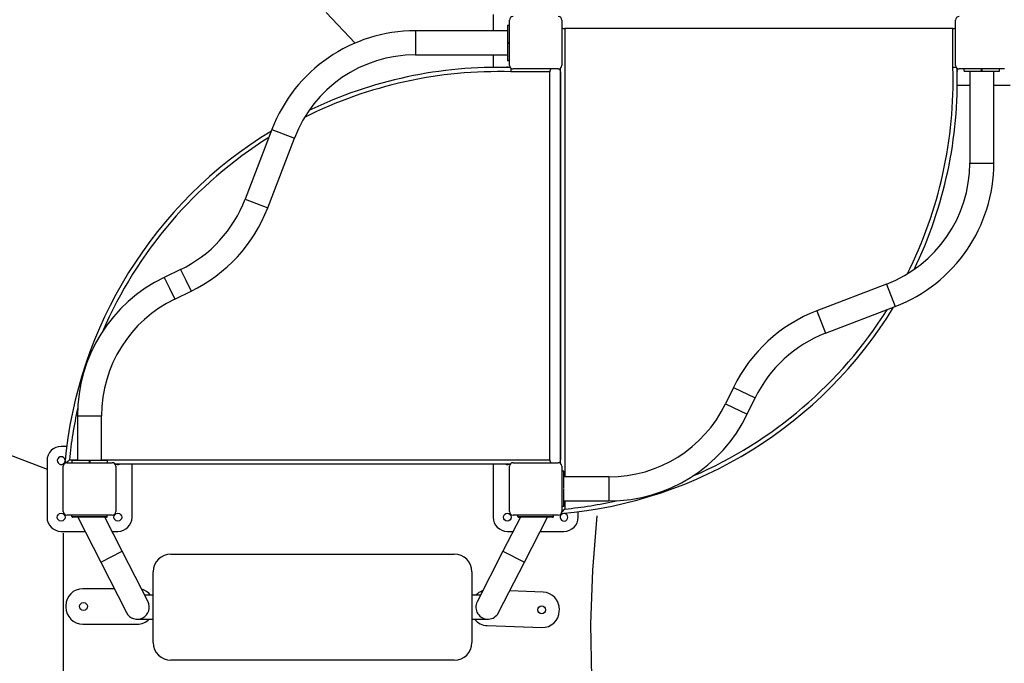
# Model space of a CAD drawing. Units: millimetres. Extents: x 137 to 299, y 102 to 214.
# Drawn here: x 193 to 207, y 124 to 133 of the extents above; entities that cross this region are included whole.
import ezdxf

# ---------------------------------------------------------------- set-up
doc = ezdxf.new("R2010")
doc.units = ezdxf.units.MM
doc.linetypes.add('TRAZOS', pattern=[0.75, 0.5, -0.25])
doc.layers.add('COTAS', color=7, linetype='Continuous')
doc.styles.add('ROMANS', font='romans')
doc.dimstyles.new('ISO-25', dxfattribs={"dimtxt": 2.5, "dimasz": 2.5, "dimexe": 1.25, "dimexo": 0.625, "dimtad": 0, "dimtih": 1, "dimtoh": 1, "dimtxsty": 'ROMANS', "dimcen": 2.5, "dimadec": 0, "dimazin": 0, "dimtfac": 1, "dimtmove": 0, "dimatfit": 3, "dimfxl": 0, "dimarcsym": 0})

# ---------------------------------------------------------------- blocks, each defined once
blk = doc.blocks.new('*D12')
at = {"layer": 'COTAS', "color": 0, "lineweight": -2, "ltscale": 40}
for p, q in [((191.577, 119.822), (186.983, 116.68)), ((194.077, 119.822), (191.577, 119.822))]:
    blk.add_line(p, q, dxfattribs=at)
at = {"layer": 'COTAS', "color": 0, "ltscale": 40}
blk.add_solid([(186.748, 117.024), (187.218, 116.336), (184.919, 115.269)], dxfattribs=at)
at = {"layer": 'Defpoints', "color": 0, "ltscale": 40}
for p in [(197.3, 123.737), (184.919, 115.269)]:
    blk.add_point(p, dxfattribs=at)
at = {"layer": 'COTAS', "color": 0, "ltscale": 40, "insert": (197.142, 119.822), "char_height": 2.5, "attachment_point": 5, "style": 'ROMANS'}
blk.add_mtext('1,5', dxfattribs=at)
blk = doc.blocks.new('*D15')
at = {"layer": 'COTAS', "color": 0, "lineweight": -2, "ltscale": 40}
for p, q in [((182.3, 124.362), (182.3, 166.157)), ((261.745, 145.312), (261.745, 166.157)), ((184.8, 164.907), (217.588, 164.907)), ((259.245, 164.907), (226.457, 164.907))]:
    blk.add_line(p, q, dxfattribs=at)
at = {"layer": 'COTAS', "color": 0, "ltscale": 40}
for points in [[(184.8, 165.324), (184.8, 164.49), (182.3, 164.907)], [(259.245, 165.324), (259.245, 164.49), (261.745, 164.907)]]:
    blk.add_solid(points, dxfattribs=at)
at = {"layer": 'Defpoints', "color": 0, "ltscale": 40}
for p in [(182.3, 164.907), (261.745, 144.687), (182.3, 123.737)]:
    blk.add_point(p, dxfattribs=at)
at = {"layer": 'COTAS', "color": 0, "ltscale": 40, "insert": (222.023, 164.907), "char_height": 2.5, "attachment_point": 5, "style": 'ROMANS'}
blk.add_mtext('7,95', dxfattribs=at)
blk = doc.blocks.new('*D16')
at = {"layer": 'COTAS', "color": 0, "lineweight": -2, "ltscale": 40}
for p, q in [((215.615, 160.557), (174.043, 160.557)), ((175.293, 158.057), (175.293, 136.76)), ((175.293, 111.237), (175.293, 132.534)), ((196.675, 108.737), (174.043, 108.737))]:
    blk.add_line(p, q, dxfattribs=at)
at = {"layer": 'COTAS', "color": 0, "ltscale": 40}
for points in [[(174.876, 158.057), (175.71, 158.057), (175.293, 160.557)], [(174.876, 111.237), (175.71, 111.237), (175.293, 108.737)]]:
    blk.add_solid(points, dxfattribs=at)
at = {"layer": 'Defpoints', "color": 0, "ltscale": 40}
for p in [(216.24, 160.557), (175.293, 108.737), (197.3, 108.737)]:
    blk.add_point(p, dxfattribs=at)
at = {"layer": 'COTAS', "color": 0, "ltscale": 40, "insert": (175.293, 134.647), "char_height": 2.5, "attachment_point": 5, "style": 'ROMANS'}
blk.add_mtext('5,20', dxfattribs=at)
blk = doc.blocks.new('*D17')
at = {"layer": 'COTAS', "color": 0, "lineweight": -2, "ltscale": 40}
for p, q in [((242.581, 138.482), (242.581, 102.593)), ((193.78, 125.532), (193.78, 102.593)), ((196.28, 103.843), (213.746, 103.843)), ((240.081, 103.843), (222.615, 103.843))]:
    blk.add_line(p, q, dxfattribs=at)
at = {"layer": 'COTAS', "color": 0, "ltscale": 40}
for points in [[(196.28, 104.26), (196.28, 103.426), (193.78, 103.843)], [(240.081, 104.26), (240.081, 103.426), (242.581, 103.843)]]:
    blk.add_solid(points, dxfattribs=at)
at = {"layer": 'Defpoints', "color": 0, "ltscale": 40}
for p in [(242.581, 139.107), (193.78, 126.157), (193.78, 103.843)]:
    blk.add_point(p, dxfattribs=at)
at = {"layer": 'COTAS', "color": 0, "ltscale": 40, "insert": (218.181, 103.843), "char_height": 2.5, "attachment_point": 5, "style": 'ROMANS'}
blk.add_mtext('4,90', dxfattribs=at)

msp = doc.modelspace()

# ---------------------------------------------------------------- linework, layer by layer
at = {"layer": 'COTAS', "color": 7, "ltscale": 40}
for p, q in [((199.85, 132.857), (199.85, 132.627)), ((200.08, 132.137), (200.08, 132.777)), ((200.82, 132.777), (200.82, 132.137)), ((206.38, 132.137), (206.38, 132.777)), ((200.05, 132.707), (200.05, 132.462)), ((200.05, 132.707), (200.08, 132.707)), ((200.9, 132.657), (200.86, 132.657)), ((200.86, 132.657), (200.86, 126.327)), ((206.3, 132.657), (200.9, 132.657)), ((206.34, 132.657), (206.3, 132.657)), ((206.34, 132.106), (206.34, 132.657)), ((200.05, 132.627), (198.752, 132.627)), ((198.752, 132.627), (198.752, 132.457)), ((198.752, 132.457), (198.752, 132.287)), ((200.05, 132.462), (200.05, 132.452)), ((200.05, 132.462), (200.08, 132.462)), ((200.05, 132.452), (200.05, 132.207)), ((200.05, 132.452), (200.08, 132.452)), ((198.752, 132.287), (200.05, 132.287)), ((199.85, 132.287), (199.85, 132.109)), ((200.05, 132.207), (200.08, 132.207)), ((200.77, 132.087), (200.13, 132.087)), ((200.8, 126.517), (200.8, 132.097)), ((207.07, 132.087), (206.43, 132.087)), ((206.5, 132.057), (206.5, 132.087)), ((206.745, 132.057), (206.745, 132.087)), ((206.755, 132.057), (206.755, 132.087)), ((207, 132.057), (207, 132.087)), ((200.65, 132.047), (200.099, 132.047)), ((200.65, 132.007), (200.65, 132.047)), ((200.65, 126.607), (200.65, 132.007)), ((200.8, 132.047), (200.8, 132.007)), ((200.8, 132.007), (200.8, 126.607)), ((206.5, 132.057), (206.745, 132.057)), ((206.58, 132.057), (206.58, 130.759)), ((206.745, 132.057), (206.755, 132.057)), ((206.755, 132.057), (207, 132.057)), ((206.92, 130.759), (206.92, 132.057)), ((206.403, 131.857), (206.58, 131.857)), ((206.92, 131.857), (207.15, 131.857)), ((196.726, 131.234), (196.348, 130.248)), ((196.666, 130.127), (197.043, 131.112)), ((196.726, 131.234), (196.885, 131.173)), ((196.885, 131.173), (197.043, 131.112)), ((206.58, 130.759), (206.92, 130.759)), ((196.348, 130.248), (196.507, 130.188)), ((196.507, 130.188), (196.666, 130.127)), ((195.436, 129.256), (195.206, 129.144)), ((195.436, 129.256), (195.51, 129.103)), ((195.206, 129.144), (195.28, 128.991)), ((195.51, 129.103), (195.584, 128.95)), ((205.405, 129.05), (204.42, 128.673)), ((205.405, 129.05), (205.527, 128.733)), ((195.28, 128.991), (195.354, 128.838)), ((195.354, 128.838), (195.584, 128.95)), ((204.42, 128.673), (204.542, 128.355)), ((204.542, 128.355), (205.527, 128.733)), ((203.243, 127.591), (203.132, 127.36)), ((203.243, 127.591), (203.549, 127.443)), ((203.132, 127.36), (203.438, 127.212)), ((203.438, 127.212), (203.549, 127.443)), ((193.98, 127.191), (193.98, 126.557)), ((193.98, 127.191), (194.15, 127.191)), ((194.15, 127.191), (194.32, 127.191)), ((194.32, 126.557), (194.32, 127.191)), ((193.827, 126.757), (193.75, 126.757)), ((193.55, 126.557), (193.55, 125.757)), ((193.83, 126.527), (194.47, 126.527)), ((193.866, 126.567), (193.98, 126.567)), ((193.9, 126.557), (193.9, 126.527)), ((194.145, 126.557), (193.9, 126.557)), ((194.155, 126.557), (194.145, 126.557)), ((194.145, 126.557), (194.145, 126.527)), ((194.4, 126.557), (194.155, 126.557)), ((194.155, 126.557), (194.155, 126.527)), ((194.32, 126.567), (200.65, 126.567)), ((194.4, 126.557), (194.4, 126.527)), ((200.13, 126.527), (200.77, 126.527)), ((200.65, 126.567), (200.65, 126.607)), ((200.8, 126.607), (200.8, 126.567)), ((193.78, 125.837), (193.78, 126.477)), ((200.09, 126.507), (194.51, 126.507)), ((194.52, 126.477), (194.52, 125.837)), ((194.75, 125.757), (194.75, 126.507)), ((199.85, 126.507), (199.85, 125.757)), ((200.08, 125.837), (200.08, 126.477)), ((200.82, 126.477), (200.82, 125.837)), ((200.85, 126.407), (200.82, 126.407)), ((200.85, 126.162), (200.85, 126.407)), ((201.484, 126.327), (200.85, 126.327)), ((201.484, 126.327), (201.484, 125.987)), ((200.85, 125.907), (200.85, 126.152)), ((200.85, 125.987), (201.484, 125.987)), ((200.86, 125.987), (200.86, 125.873)), ((200.85, 125.907), (200.82, 125.907)), ((201.05, 125.757), (201.05, 125.834)), ((194.47, 125.787), (193.83, 125.787)), ((193.9, 125.767), (193.9, 125.787)), ((193.9, 125.767), (194.4, 125.767)), ((194.39, 125.757), (193.91, 125.757)), ((193.985, 125.757), (194.31, 125.122)), ((194.612, 125.277), (194.367, 125.757)), ((194.4, 125.767), (194.4, 125.787)), ((200.234, 125.757), (199.988, 125.277)), ((200.77, 125.787), (200.13, 125.787)), ((200.2, 125.767), (200.2, 125.787)), ((200.2, 125.767), (200.7, 125.767)), ((200.69, 125.757), (200.21, 125.757)), ((200.291, 125.122), (200.616, 125.757)), ((200.7, 125.767), (200.7, 125.787)), ((193.75, 125.557), (194.087, 125.557)), ((194.469, 125.557), (194.55, 125.557)), ((200.05, 125.557), (200.132, 125.557)), ((200.514, 125.557), (200.85, 125.557)), ((194.31, 125.122), (194.612, 125.277)), ((194.977, 124.564), (194.612, 125.277)), ((199.988, 125.277), (199.624, 124.564)), ((199.988, 125.277), (200.291, 125.122)), ((195.3, 125.237), (199.3, 125.237)), ((194.31, 125.122), (194.674, 124.41)), ((199.927, 124.41), (200.291, 125.122)), ((195.05, 123.987), (195.05, 124.987)), ((199.55, 124.987), (199.55, 123.987)), ((194.501, 124.747), (194.055, 124.747)), ((200.554, 124.699), (200.083, 124.716)), ((195.05, 124.657), (194.929, 124.657)), ((199.671, 124.657), (199.55, 124.657)), ((193.815, 124.507), (193.815, 124.487)), ((200.784, 124.43), (200.785, 124.45)), ((194.825, 124.317), (195.05, 124.317)), ((199.55, 124.317), (199.775, 124.317)), ((194.055, 124.247), (194.825, 124.247)), ((199.766, 124.227), (200.535, 124.199)), ((199.3, 123.737), (195.3, 123.737))]:
    msp.add_line(p, q, dxfattribs=at)
at = {"layer": 'COTAS', "color": 7, "ltscale": 40, "flags": 128}
for points in [[(200.1, 132.098), (200.1, 132.094), (200.1, 132.079), (200.1, 132.06), (200.099, 132.048), (200.099, 132.047)], [(206.391, 132.107), (206.387, 132.107), (206.372, 132.107), (206.354, 132.106), (206.341, 132.106), (206.34, 132.106)], [(193.866, 126.567), (193.866, 126.567), (193.843, 126.546), (193.821, 126.526), (193.82, 126.525)], [(200.86, 125.873), (200.86, 125.873), (200.839, 125.85), (200.819, 125.827), (200.818, 125.827)]]:
    msp.add_lwpolyline(points, dxfattribs=at)
at = {"layer": 'COTAS', "color": 7, "ltscale": 40}
for centre in [(193.75, 125.757), (194.55, 125.757), (200.05, 125.757), (194.065, 124.497), (200.534, 124.449)]:
    msp.add_circle(centre, 0.055, dxfattribs=at)
at = {"layer": 'COTAS', "color": 7, "linetype": 'TRAZOS', "ltscale": 5}
for centre, start, end in [((208.422, 143.146), 108.5725, 225.4666), ((198.656, 140.54), 103.2437, 250.0997), ((216.226, 124.143), 173.7473, 353.2662), ((197.3, 123.737), 175.2087, 310.355)]:
    msp.add_arc(centre, 15, start, end, dxfattribs=at)
at = {"layer": 'COTAS', "color": 7, "ltscale": 40}
for centre, radius, start, end in [((200.13, 132.777), 0.05, 90, 180), ((200.77, 132.777), 0.05, 0, 90), ((206.43, 132.777), 0.05, 90, 180), ((200.86, 132.717), 0.06, 228.1897, 270), ((206.34, 132.717), 0.06, 270, 311.8103), ((198.752, 130.457), 2.17, 90, 159.0308), ((198.752, 130.457), 1.83, 90, 159.0308), ((199.916, 125.971), 6.139, 88.37, 115.7492), ((200.05, 132.057), 0.055, 90, 109.9892), ((200.05, 132.057), 0.055, 67.4723, 90), ((200.13, 132.137), 0.05, 180, 270), ((200.71, 132.047), 0.06, 138.1897, 180), ((200.77, 132.137), 0.05, 270, 0), ((200.74, 132.047), 0.06, 0, 44.0879), ((200.265, 131.922), 6.079, 333.3088, 1.734), ((200.265, 131.922), 6.139, 334.2508, 1.63), ((206.43, 132.137), 0.05, 180, 270), ((199.916, 125.971), 6.079, 88.266, 116.6912), ((206.35, 132.057), 0.055, 340.0108, 22.5277), ((199.916, 125.971), 6.139, 121.4007, 174.8924), ((199.916, 125.971), 6.079, 122.1405, 156.6855), ((204.75, 130.759), 1.83, 290.9692, 0), ((204.75, 130.759), 2.17, 290.9692, 0), ((194.64, 130.903), 1.83, 295.8052, 339.0308), ((194.64, 130.903), 2.17, 295.8052, 339.0308), ((196.15, 127.191), 2.17, 115.8052, 180), ((196.15, 127.191), 1.83, 115.8052, 180), ((200.265, 131.922), 6.139, 275.1076, 328.5993), ((200.265, 131.922), 6.079, 293.3145, 327.8595), ((205.197, 126.646), 2.17, 110.9692, 154.1948), ((205.197, 126.646), 1.83, 110.9692, 154.1948), ((201.484, 128.157), 1.83, 270, 334.1948), ((199.916, 125.971), 6.079, 167.4194, 174.375), ((201.484, 128.157), 2.17, 270, 334.1948), ((193.75, 126.557), 0.2, 90, 180), ((193.75, 126.557), 0.055, 90, 345.7275), ((193.75, 126.557), 0.055, 3.4167, 90), ((193.83, 126.477), 0.05, 90, 180), ((194.47, 126.477), 0.05, 0, 90), ((200.13, 126.477), 0.05, 90, 180), ((200.71, 126.567), 0.06, 180, 221.8103), ((200.77, 126.477), 0.05, 0, 90), ((200.74, 126.567), 0.06, 315.9121, 0), ((194.55, 126.557), 0.055, 245.38, 294.62), ((200.05, 126.557), 0.055, 245.38, 294.62), ((200.265, 131.922), 6.079, 275.625, 282.5806), ((193.83, 125.837), 0.05, 180, 270), ((194.47, 125.837), 0.05, 270, 0), ((200.13, 125.837), 0.05, 180, 270), ((200.77, 125.837), 0.05, 270, 0), ((193.75, 125.757), 0.2, 180, 270), ((193.91, 125.767), 0.01, 180, 270), ((194.39, 125.767), 0.01, 270, 0), ((194.55, 125.757), 0.2, 270, 0), ((200.05, 125.757), 0.2, 180, 270), ((200.21, 125.767), 0.01, 180, 270), ((200.69, 125.767), 0.01, 270, 0), ((200.85, 125.757), 0.055, 104.2725, 86.5833), ((200.85, 125.757), 0.2, 270, 0), ((195.3, 124.987), 0.25, 90, 180), ((199.3, 124.987), 0.25, 0, 90), ((194.055, 124.507), 0.24, 90, 180), ((194.825, 124.507), 0.24, 38.6822, 74.9933), ((199.775, 124.487), 0.24, 108.0095, 134.9005), ((200.545, 124.459), 0.24, 357.8987, 87.8987), ((194.055, 124.487), 0.24, 180, 270), ((194.825, 124.487), 0.17, 207.09, 27.09), ((199.775, 124.487), 0.17, 152.91, 332.91), ((194.825, 124.487), 0.24, 270, 314.9005), ((199.775, 124.467), 0.24, 218.6863, 267.8987), ((200.544, 124.439), 0.24, 267.8987, 357.8987), ((195.3, 123.987), 0.25, 180, 270), ((199.3, 123.987), 0.25, 270, 0)]:
    msp.add_arc(centre, radius, start, end, dxfattribs=at)

# ---------------------------------------------------------------- dimensions: what is measured, and where the dimension line sits
for base, p1, p2, text, picture, middle in [((182.3, 164.907), (261.745, 144.687), (182.3, 123.737), '7,95', '*D15', (222.023, 164.907)), ((193.78, 103.843), (242.581, 139.107), (193.78, 126.157), '4,90', '*D17', (218.181, 103.843))]:
    dim = msp.add_linear_dim(base=base, p1=p1, p2=p2, text=text, dimstyle='ISO-25', dxfattribs=at)
    dim.commit()
    dim.dimension.update_dxf_attribs({"geometry": picture, "text_midpoint": middle})
dim = msp.add_linear_dim(base=(175.293, 108.737), p1=(216.24, 160.557), p2=(197.3, 108.737), angle=90, text='5,20', dimstyle='ISO-25', dxfattribs=at)
dim.commit()
dim.dimension.update_dxf_attribs({"geometry": '*D16', "text_midpoint": (175.293, 134.647)})
dim = msp.add_radius_dim(center=(197.3, 123.737), mpoint=(184.919, 115.269), text='1,5', dimstyle='ISO-25', dxfattribs=at)
dim.commit()
dim.dimension.update_dxf_attribs({"geometry": '*D12', "text_midpoint": (197.142, 119.822), "dimtype": 164})

doc.saveas('drawing.dxf')
